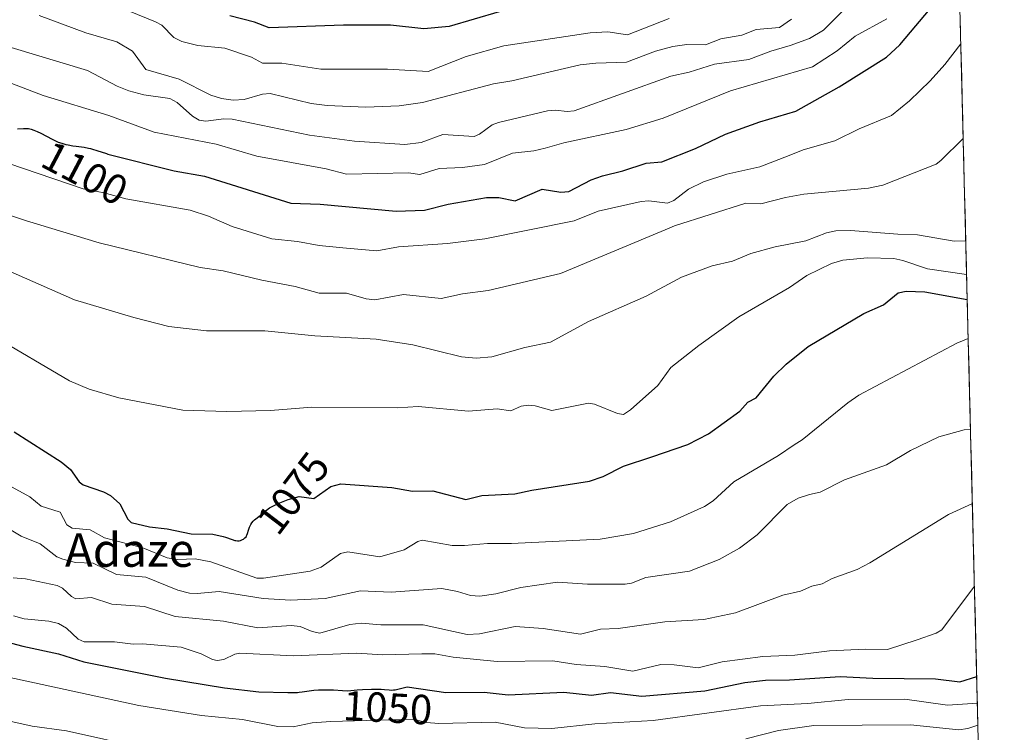
# Model space of a CAD drawing. Units: metres. Extents: x 668339 to 671798, y 4751316 to 4753713.
# Drawn here: x 671562 to 671797, y 4751709 to 4751879 of the extents above; entities that cross this region are included whole.
import ezdxf
from ezdxf.enums import TextEntityAlignment as Align

# ---------------------------------------------------------------- set-up
doc = ezdxf.new("R2010")
doc.units = ezdxf.units.M
doc.header["$MEASUREMENT"] = 0
for name, color, linetype, lineweight in [('Arbolado forestal CxS', 92, 'Continuous', 0), ('Curva de nivel maestra', 36, 'Continuous', 30), ('Curva de nivel normal', 36, 'Continuous', 0), ('Municipio CxS', 142, 'Continuous', 0), ('Rótulo de curva de nivel directora', 19, 'Continuous', 0), ('Texto cartográfico', 19, 'Continuous', 0)]:
    doc.layers.add(name, color=color, linetype=linetype, lineweight=lineweight)
doc.styles.add('Arial', font='txt', dxfattribs={"height": 0.2})

# ---------------------------------------------------------------- blocks, each defined once
blk = doc.blocks.new('*U153')
at = {"layer": 'Arbolado forestal CxS', "color": 92, "linetype": 'Continuous', "lineweight": 0}
blk.add_polyline3d([(671775.02, 4752319.12, 1083.75), (671796.58, 4751459.51, 946.41), (671787.27, 4751460.09, 948.93), (671762.08, 4751471.86, 958.82), (671747.84, 4751470.91, 962.52), (671736.88, 4751470.18, 966.67), (671723.44, 4751451.69, 977.63), (671725.12, 4751436.56, 982.49), (671728.48, 4751418.08, 988.34), (671738.56, 4751404.63, 989.46), (671739.03, 4751398.51, 991.67), (671271.35, 4751386.92, 1183.47)], dxfattribs=at)
blk = doc.blocks.new('*U171')
at = {"layer": 'Curva de nivel normal', "color": 36, "linetype": 'Continuous', "lineweight": 0}
blk.add_polyline3d([(671579.68, 4751884.02, 1120), (671594.3, 4751878.03, 1120), (671595.81, 4751877.2, 1120), (671598.69, 4751874.32, 1120), (671600.57, 4751873.29, 1120), (671604.36, 4751872.34, 1120), (671610.85, 4751871.75, 1120), (671617.16, 4751869.62, 1120), (671619.8, 4751868.17, 1120), (671624.4, 4751868.14, 1120), (671633.68, 4751866.73, 1120), (671649.55, 4751866.7, 1120), (671659.28, 4751866.21, 1120), (671668.36, 4751869.73, 1120), (671677.3, 4751872.32, 1120), (671697.86, 4751875.37, 1120), (671702.12, 4751875.67, 1120), (671706.82, 4751874.89, 1120), (671716.71, 4751878.79, 1120)], dxfattribs=at)
blk = doc.blocks.new('*U173')
at = {"layer": 'Curva de nivel normal', "color": 36, "linetype": 'Continuous', "lineweight": 0}
for points in [[(671472.53, 4751705.64, 1040), (671470.91, 4751718.51, 1040), (671469.18, 4751728.31, 1040), (671469.3, 4751729.82, 1040), (671470.21, 4751730.65, 1040), (671472.32, 4751730.7, 1040), (671476.49, 4751729.73, 1040), (671485.15, 4751726.08, 1040), (671489.12, 4751724.8, 1040), (671505.38, 4751721.52, 1040), (671513.53, 4751720.67, 1040), (671520.62, 4751720.43, 1040), (671527.88, 4751718.33, 1040), (671532.26, 4751716.4, 1040), (671540.08, 4751713.77, 1040), (671544.43, 4751713, 1040), (671548.28, 4751712.93, 1040), (671558.14, 4751711.61, 1040), (671564.94, 4751710.07, 1040), (671573.08, 4751708.94, 1040), (671591.58, 4751704.85, 1040)], [(671734.98, 4751707.01, 1040), (671742.8, 4751709.06, 1040), (671751.16, 4751710.23, 1040), (671774.22, 4751710.39, 1040), (671785.72, 4751709.21, 1040), (671787.89, 4751709.51, 1040), (671790.29, 4751710.31, 1040)]]:
    blk.add_polyline3d(points, dxfattribs=at)
blk = doc.blocks.new('*U182')
at = {"layer": 'Curva de nivel normal', "color": 36, "linetype": 'Continuous', "lineweight": 0}
blk.add_polyline3d([(671555.37, 4751803.26, 1080), (671573.77, 4751792.42, 1080), (671578.52, 4751790.45, 1080), (671585.57, 4751788.33, 1080), (671600.81, 4751785.44, 1080), (671611.27, 4751785.08, 1080), (671621.69, 4751785.37, 1080), (671631.53, 4751786.14, 1080), (671651.99, 4751785.98, 1080), (671656.87, 4751786.29, 1080), (671668.86, 4751785.21, 1080), (671675.76, 4751785.71, 1080), (671679.02, 4751785.25, 1080), (671681.45, 4751786.37, 1080), (671683.17, 4751786.57, 1080), (671684.76, 4751786.43, 1080), (671688.74, 4751785.33, 1080), (671697.46, 4751787.07, 1080), (671698.92, 4751786.84, 1080), (671704.41, 4751784.66, 1080), (671705.86, 4751784.39, 1080), (671707.52, 4751785.46, 1080), (671714.05, 4751791.32, 1080), (671717.14, 4751795.62, 1080), (671723.77, 4751800.84, 1080), (671733.29, 4751807.71, 1080), (671745.39, 4751814.65, 1080), (671749.53, 4751817.56, 1080), (671755.4, 4751820.35, 1080), (671758.11, 4751821.22, 1080), (671763.94, 4751821.77, 1080), (671770.23, 4751821.56, 1080), (671772.43, 4751821.13, 1080), (671778.31, 4751819.11, 1080), (671787.59, 4751817.8, 1080), (671787.59, 4751817.8, 1080)], dxfattribs=at)
blk = doc.blocks.new('*U183')
at = {"layer": 'Curva de nivel normal', "color": 36, "linetype": 'Continuous', "lineweight": 0}
blk.add_polyline3d([(671555.2, 4751865.13, 1105), (671567.53, 4751860.42, 1105), (671583.17, 4751855.67, 1105), (671593.96, 4751851.74, 1105), (671608.77, 4751848.81, 1105), (671618.44, 4751846.02, 1105), (671634.94, 4751842.95, 1105), (671639.84, 4751841.67, 1105), (671654.59, 4751841.97, 1105), (671657.29, 4751841.63, 1105), (671661.88, 4751843.08, 1105), (671667.43, 4751843.28, 1105), (671672.69, 4751843.99, 1105), (671679.4, 4751846.71, 1105), (671684.5, 4751847.27, 1105), (671687.13, 4751847.87, 1105), (671691.59, 4751849.14, 1105), (671706.43, 4751852.32, 1105), (671715.26, 4751855.05, 1105), (671731.31, 4751861.59, 1105), (671750.89, 4751867.31, 1105), (671756.78, 4751871.1, 1105), (671761.06, 4751874.6, 1105), (671768.55, 4751878.77, 1105)], dxfattribs=at)
blk = doc.blocks.new('*U186')
at = {"layer": 'Curva de nivel normal', "color": 36, "linetype": 'Continuous', "lineweight": 0}
blk.add_polyline3d([(671560.4, 4751745.4, 1060), (671563.3, 4751745.2, 1060), (671570.87, 4751743.59, 1060), (671572.16, 4751742.96, 1060), (671574.27, 4751740.96, 1060), (671575.34, 4751740.4, 1060), (671579.07, 4751740.74, 1060), (671583.86, 4751739.17, 1060), (671591.68, 4751738.62, 1060), (671598.98, 4751736.25, 1060), (671610.47, 4751735.14, 1060), (671618.69, 4751733.5, 1060), (671626.62, 4751734.05, 1060), (671628.81, 4751733.81, 1060), (671631.63, 4751732.63, 1060), (671633.45, 4751732.26, 1060), (671640.64, 4751734.3, 1060), (671643.35, 4751734.64, 1060), (671648.01, 4751734.21, 1060), (671658.08, 4751734.22, 1060), (671668.61, 4751731.92, 1060), (671671.5, 4751732.09, 1060), (671680.01, 4751733.85, 1060), (671686.65, 4751733.33, 1060), (671695.6, 4751732.01, 1060), (671700.35, 4751733.23, 1060), (671704.54, 4751733.35, 1060), (671715.69, 4751734.93, 1060), (671725.01, 4751735.53, 1060), (671732.49, 4751737.1, 1060), (671743.81, 4751741.28, 1060), (671748.02, 4751742.26, 1060), (671750.7, 4751743.42, 1060), (671753.14, 4751744, 1060), (671755.57, 4751745.28, 1060), (671761.52, 4751747.42, 1060), (671764.51, 4751748.98, 1060), (671783.3, 4751760.56, 1060), (671788.96, 4751763.15, 1060), (671788.96, 4751763.15, 1060)], dxfattribs=at)
blk = doc.blocks.new('*U198')
at = {"layer": 'Curva de nivel normal', "color": 36, "linetype": 'Continuous', "lineweight": 0}
blk.add_polyline3d([(671560.47, 4751736.39, 1055), (671563.01, 4751735.62, 1055), (671568.85, 4751735.12, 1055), (671571.18, 4751734.57, 1055), (671573.1, 4751733.41, 1055), (671575.86, 4751730.8, 1055), (671577.31, 4751730.17, 1055), (671584.57, 4751730.17, 1055), (671588.98, 4751729.6, 1055), (671591.21, 4751729.68, 1055), (671600.41, 4751728.88, 1055), (671605.2, 4751727.35, 1055), (671607.9, 4751725.98, 1055), (671609.02, 4751725.72, 1055), (671610.58, 4751725.93, 1055), (671613.21, 4751727.25, 1055), (671614.43, 4751727.47, 1055), (671627.19, 4751726.8, 1055), (671642.2, 4751727.5, 1055), (671648.48, 4751727.05, 1055), (671657.79, 4751727.29, 1055), (671660.86, 4751727.29, 1055), (671665.2, 4751726.52, 1055), (671675.71, 4751725.49, 1055), (671688.98, 4751725.61, 1055), (671694.53, 4751724.76, 1055), (671701.37, 4751724.32, 1055), (671708.03, 4751723.16, 1055), (671714.7, 4751724.76, 1055), (671717.9, 4751724.69, 1055), (671723.59, 4751723.94, 1055), (671729.32, 4751725.42, 1055), (671739.01, 4751726.66, 1055), (671746.66, 4751726.99, 1055), (671754.95, 4751728.06, 1055), (671763.42, 4751728.44, 1055), (671768.77, 4751728.34, 1055), (671775.8, 4751730.69, 1055), (671780.37, 4751732.25, 1055), (671781.72, 4751733.07, 1055), (671789.46, 4751743.46, 1055)], dxfattribs=at)
blk = doc.blocks.new('*U199')
at = {"layer": 'Curva de nivel normal', "color": 36, "linetype": 'Continuous', "lineweight": 0}
blk.add_polyline3d([(671559.31, 4751767.55, 1070), (671564.36, 4751764.72, 1070), (671567.07, 4751762.56, 1070), (671568.35, 4751762.1, 1070), (671571.61, 4751761.06, 1070), (671573.2, 4751758.08, 1070), (671574.43, 4751757.26, 1070), (671578.74, 4751756.86, 1070), (671582.12, 4751754.99, 1070), (671591.27, 4751752.58, 1070), (671597.1, 4751750.19, 1070), (671599.6, 4751749.83, 1070), (671603.72, 4751749.99, 1070), (671607.52, 4751749.27, 1070), (671618.43, 4751745.36, 1070), (671620.02, 4751745.32, 1070), (671631.15, 4751747.01, 1070), (671633.78, 4751748, 1070), (671638.38, 4751751.27, 1070), (671640.11, 4751751.65, 1070), (671647.73, 4751750.44, 1070), (671653.53, 4751752.12, 1070), (671656.8, 4751754.13, 1070), (671657.82, 4751754.4, 1070), (671665, 4751753.17, 1070), (671667.94, 4751753.16, 1070), (671673.41, 4751753.64, 1070), (671679.13, 4751753.6, 1070), (671700.25, 4751754.66, 1070), (671708.18, 4751756.03, 1070), (671717, 4751758.81, 1070), (671725.17, 4751762.42, 1070), (671727.18, 4751763.8, 1070), (671732.13, 4751768.36, 1070), (671742.78, 4751774.63, 1070), (671746.48, 4751777.14, 1070), (671748.39, 4751778.33, 1070), (671759.25, 4751787.16, 1070), (671761.94, 4751788.98, 1070), (671785.28, 4751801.36, 1070), (671787.98, 4751802.49, 1070)], dxfattribs=at)
blk = doc.blocks.new('*U201')
at = {"layer": 'Curva de nivel normal', "color": 36, "linetype": 'Continuous', "lineweight": 0}
blk.add_polyline3d([(671552.03, 4751846.69, 1095), (671577.04, 4751838.19, 1095), (671582.1, 4751837.21, 1095), (671587.23, 4751835.78, 1095), (671602.57, 4751833.12, 1095), (671606.94, 4751831.66, 1095), (671612.55, 4751829.22, 1095), (671622.04, 4751826.31, 1095), (671628.18, 4751825.65, 1095), (671633.28, 4751824.65, 1095), (671638.94, 4751824.13, 1095), (671647.03, 4751823.44, 1095), (671652.24, 4751824.34, 1095), (671663.9, 4751825.19, 1095), (671672.78, 4751826.25, 1095), (671694.08, 4751830.55, 1095), (671699.76, 4751832.86, 1095), (671710, 4751835.14, 1095), (671711.88, 4751835.37, 1095), (671716.31, 4751834.76, 1095), (671717.81, 4751835.44, 1095), (671721.3, 4751838.11, 1095), (671724.9, 4751839.9, 1095), (671730.45, 4751841.72, 1095), (671738.31, 4751843.44, 1095), (671745.32, 4751846.14, 1095), (671748.65, 4751847.53, 1095), (671756.16, 4751849.68, 1095), (671761.98, 4751852.53, 1095), (671769.73, 4751855.7, 1095), (671773.97, 4751859.2, 1095), (671778.93, 4751863.93, 1095), (671782.44, 4751867.87, 1095), (671786.21, 4751872.81, 1095), (671786.21, 4751872.81, 1095)], dxfattribs=at)
blk = doc.blocks.new('*U204')
at = {"layer": 'Curva de nivel normal', "color": 36, "linetype": 'Continuous', "lineweight": 0}
blk.add_polyline3d([(671542.44, 4751837.59, 1090), (671563.54, 4751830.54, 1090), (671580.89, 4751825.28, 1090), (671604.98, 4751819.46, 1090), (671610.43, 4751818.65, 1090), (671619.66, 4751816.4, 1090), (671627.61, 4751814.92, 1090), (671633.3, 4751813.31, 1090), (671639.81, 4751813.28, 1090), (671644.53, 4751812, 1090), (671646.56, 4751811.76, 1090), (671653.37, 4751813.03, 1090), (671662.41, 4751812.04, 1090), (671667.48, 4751813.12, 1090), (671673.54, 4751813.96, 1090), (671690.85, 4751817.99, 1090), (671715.78, 4751828.4, 1090), (671717.98, 4751829.39, 1090), (671734.99, 4751834.81, 1090), (671738.54, 4751834.63, 1090), (671744.4, 4751836.16, 1090), (671748.8, 4751836.9, 1090), (671764.22, 4751838.35, 1090), (671767.61, 4751839.03, 1090), (671780.33, 4751844.11, 1090), (671781.49, 4751844.92, 1090), (671786.78, 4751850.19, 1090)], dxfattribs=at)
blk = doc.blocks.new('*U214')
at = {"layer": 'Curva de nivel normal', "color": 36, "linetype": 'Continuous', "lineweight": 0}
blk.add_polyline3d([(671559.14, 4751818.76, 1085), (671575.03, 4751811.76, 1085), (671589.13, 4751807.5, 1085), (671597.52, 4751805.38, 1085), (671606.44, 4751804.3, 1085), (671620.37, 4751804.32, 1085), (671632.25, 4751803.11, 1085), (671646.89, 4751802.36, 1085), (671655.66, 4751800.98, 1085), (671667.24, 4751798.15, 1085), (671670.72, 4751797.81, 1085), (671674.44, 4751798.16, 1085), (671682.28, 4751800.38, 1085), (671688.44, 4751801.65, 1085), (671697.5, 4751806.56, 1085), (671711.27, 4751812.6, 1085), (671719.62, 4751817.11, 1085), (671726.95, 4751819.84, 1085), (671731.82, 4751820.97, 1085), (671736.21, 4751822.8, 1085), (671741.96, 4751824.34, 1085), (671749.25, 4751825.82, 1085), (671754.23, 4751827.73, 1085), (671756.45, 4751828.17, 1085), (671759.96, 4751828.26, 1085), (671771.2, 4751827.39, 1085), (671775.88, 4751827.21, 1085), (671784.62, 4751825.72, 1085), (671787.3913, 4751825.8205, 1085)], dxfattribs=at)
blk = doc.blocks.new('*U222')
at = {"layer": 'Curva de nivel normal', "color": 36, "linetype": 'Continuous', "lineweight": 0}
blk.add_polyline3d([(671760.6, 4751883.21, 1110), (671753.46, 4751876.06, 1110), (671750.13, 4751874.05, 1110), (671745.53, 4751872.35, 1110), (671740.92, 4751871.04, 1110), (671735.7, 4751869.01, 1110), (671727.49, 4751867.94, 1110), (671721.45, 4751866.01, 1110), (671717.07, 4751865.08, 1110), (671694.1, 4751856.82, 1110), (671692.44, 4751856.6, 1110), (671689.65, 4751856.99, 1110), (671687.7, 4751856.81, 1110), (671676.07, 4751853.98, 1110), (671674.54, 4751853.43, 1110), (671671.51, 4751851.2, 1110), (671670.28, 4751850.66, 1110), (671662.81, 4751851.14, 1110), (671657.58, 4751849.25, 1110), (671653.76, 4751848.8, 1110), (671641.73, 4751849.53, 1110), (671630.98, 4751851, 1110), (671612.57, 4751854.77, 1110), (671610.61, 4751854.92, 1110), (671606.33, 4751854.35, 1110), (671604.74, 4751854.59, 1110), (671603.15, 4751855.49, 1110), (671599.49, 4751858.81, 1110), (671597.74, 4751859.74, 1110), (671591.5, 4751860.62, 1110), (671587.93, 4751861.53, 1110), (671585.19, 4751862.65, 1110), (671578.13, 4751866.44, 1110), (671559.92, 4751871.88, 1110)], dxfattribs=at)
blk = doc.blocks.new('*U228')
at = {"layer": 'Curva de nivel normal', "color": 36, "linetype": 'Continuous', "lineweight": 0}
blk.add_polyline3d([(671788.5205, 4751780.7895, 1065), (671786.99, 4751780.69, 1065), (671780.98, 4751779.02, 1065), (671774.21, 4751775.81, 1065), (671768.52, 4751772.4, 1065), (671758.47, 4751768.82, 1065), (671752.66, 4751765.89, 1065), (671750.12, 4751765.27, 1065), (671747.49, 4751764.46, 1065), (671744.83, 4751762.9, 1065), (671737.69, 4751755.66, 1065), (671733.45, 4751752.48, 1065), (671728.59, 4751749.77, 1065), (671721.59, 4751747.04, 1065), (671711.18, 4751745.53, 1065), (671707.7, 4751744.15, 1065), (671706.21, 4751743.89, 1065), (671697.22, 4751743.91, 1065), (671690.11, 4751744.41, 1065), (671681.36, 4751743.12, 1065), (671675.44, 4751741.62, 1065), (671671.6, 4751741.03, 1065), (671669.39, 4751741.19, 1065), (671666.29, 4751742.21, 1065), (671662.56, 4751742.89, 1065), (671650.47, 4751742.01, 1065), (671643.19, 4751742.3, 1065), (671634.71, 4751740.54, 1065), (671626.47, 4751740.14, 1065), (671620, 4751740.52, 1065), (671609.48, 4751742.2, 1065), (671604.27, 4751741.69, 1065), (671602.41, 4751741.79, 1065), (671599.64, 4751742.49, 1065), (671592.01, 4751745.6, 1065), (671585.04, 4751746.23, 1065), (671579.45, 4751748.96, 1065), (671575.26, 4751749.13, 1065), (671572.19, 4751749.85, 1065), (671570.83, 4751750.45, 1065), (671566.83, 4751753.58, 1065), (671562.28, 4751755.41, 1065), (671550.94, 4751762.09, 1065)], dxfattribs=at)
blk = doc.blocks.new('*U237')
at = {"layer": 'Curva de nivel normal', "color": 36, "linetype": 'Continuous', "lineweight": 0}
blk.add_polyline3d([(671553.34, 4751723.03, 1045), (671590.37, 4751715.02, 1045), (671605.24, 4751712.63, 1045), (671615.02, 4751711.62, 1045), (671623.42, 4751710, 1045), (671627.11, 4751709.87, 1045), (671631.67, 4751710.86, 1045), (671636.07, 4751711.16, 1045), (671655.77, 4751711.71, 1045), (671658.9, 4751710.96, 1045), (671661.83, 4751710.73, 1045), (671675.28, 4751710.99, 1045), (671682.25, 4751709.63, 1045), (671688.74, 4751709.47, 1045), (671698.97, 4751710.64, 1045), (671712.88, 4751711.45, 1045), (671738.49, 4751714.93, 1045), (671749.75, 4751715.46, 1045), (671759.34, 4751716.42, 1045), (671772.86, 4751716.51, 1045), (671783.05, 4751715.11, 1045), (671790.15, 4751715.52, 1045), (671790.16, 4751715.52, 1045)], dxfattribs=at)
blk = doc.blocks.new('*U243')
at = {"layer": 'Curva de nivel normal', "color": 36, "linetype": 'Continuous', "lineweight": 0}
blk.add_polyline3d([(671566.55, 4751879.54, 1115), (671577.73, 4751875.43, 1115), (671585.08, 4751873.25, 1115), (671588.8, 4751871.06, 1115), (671591.97, 4751866.65, 1115), (671599.93, 4751864.32, 1115), (671607.46, 4751860.54, 1115), (671610.05, 4751859.72, 1115), (671612.8, 4751859.37, 1115), (671615.47, 4751859.47, 1115), (671619.83, 4751860.78, 1115), (671621.59, 4751860.89, 1115), (671631.41, 4751858.58, 1115), (671635.19, 4751858.1, 1115), (671644.39, 4751857.65, 1115), (671652.36, 4751858, 1115), (671657.91, 4751858.8, 1115), (671674.84, 4751863.25, 1115), (671679.22, 4751863.94, 1115), (671695.5, 4751867.75, 1115), (671699.21, 4751868.2, 1115), (671706.58, 4751868.36, 1115), (671713.43, 4751871, 1115), (671717.62, 4751872.16, 1115), (671720.95, 4751872.6, 1115), (671725.39, 4751872.54, 1115), (671728.99, 4751873.98, 1115), (671734.04, 4751874.86, 1115), (671737.47, 4751876.16, 1115), (671743.03, 4751876.68, 1115), (671745.83, 4751878.64, 1115)], dxfattribs=at)
blk = doc.blocks.new('*U252')
at = {"layer": 'Curva de nivel maestra', "color": 36, "linetype": 'Continuous', "lineweight": 30}
blk.add_polyline3d([(671561.42, 4751852.52, 1100), (671562.88, 4751852.58, 1100), (671563.69, 4751852.58, 1100), (671564.07, 4751852.55, 1100), (671564.65, 4751852.43, 1100), (671565.31, 4751852.22, 1100), (671565.68, 4751852.06, 1100), (671566.09, 4751851.88, 1100), (671566.98, 4751851.44, 1100), (671569.66, 4751850.03, 1100), (671570.62, 4751849.57, 1100), (671571.13, 4751849.35, 1100), (671572, 4751849.05, 1100), (671572.96, 4751848.78, 1100), (671573.53, 4751848.65, 1100), (671574.57, 4751848.48, 1100), (671575.4, 4751848.37, 1100), (671576.65, 4751848.21, 1100), (671577.31, 4751848.11, 1100), (671578.32, 4751847.92, 1100), (671578.82, 4751847.81, 1100), (671579.32, 4751847.68, 1100), (671580.33, 4751847.36, 1100), (671582.59, 4751846.61, 1100), (671582.94, 4751846.5, 1100), (671598.78, 4751842.52, 1100), (671605.97, 4751841.24, 1100), (671626.53, 4751834.8, 1100), (671633.56, 4751834.52, 1100), (671651.63, 4751832.9, 1100), (671658.37, 4751833.13, 1100), (671664.06, 4751834.52, 1100), (671673.22, 4751836.11, 1100), (671676.13, 4751836.1, 1100), (671680.05, 4751835.36, 1100), (671686.48, 4751838.08, 1100), (671690.9, 4751837.38, 1100), (671692.81, 4751837.59, 1100), (671698.16, 4751840.31, 1100), (671700.83, 4751841.3, 1100), (671705.7, 4751842.48, 1100), (671711.2, 4751844.35, 1100), (671714.95, 4751844.62, 1100), (671723, 4751847.82, 1100), (671730.13, 4751851.21, 1100), (671738.31, 4751854.17, 1100), (671746.89, 4751856.73, 1100), (671757.22, 4751862.55, 1100), (671768.53, 4751869.6, 1100), (671771.71, 4751872.53, 1100), (671780.21, 4751882.64, 1100)], dxfattribs=at)
blk = doc.blocks.new('*U254')
at = {"layer": 'Curva de nivel maestra', "color": 36, "linetype": 'Continuous', "lineweight": 30}
blk.add_polyline3d([(671560.63, 4751780.21, 1075), (671571.85, 4751773.13, 1075), (671574.03, 4751771.3, 1075), (671576.14, 4751768.34, 1075), (671577.04, 4751767.58, 1075), (671581.93, 4751765.98, 1075), (671583.61, 4751765.09, 1075), (671585.77, 4751763.07, 1075), (671587.68, 4751759.46, 1075), (671588.5, 4751758.63, 1075), (671592.87, 4751757.57, 1075), (671597.06, 4751757.1, 1075), (671602.79, 4751755.92, 1075), (671607.96, 4751755.81, 1075), (671610.4, 4751755.31, 1075), (671610.96, 4751755.14, 1075), (671612.6, 4751754.55, 1075), (671613.19, 4751754.36, 1075), (671613.43, 4751754.3, 1075), (671613.84, 4751754.23, 1075), (671614.08, 4751754.23, 1075), (671614.23, 4751754.25, 1075), (671614.52, 4751754.33, 1075), (671615, 4751754.54, 1075), (671615.24, 4751754.68, 1075), (671615.57, 4751754.94, 1075), (671615.87, 4751755.25, 1075), (671615.99, 4751755.42, 1075), (671616.09, 4751755.59, 1075), (671616.25, 4751755.97, 1075), (671616.47, 4751756.8, 1075), (671616.6, 4751757.24, 1075), (671616.72, 4751757.54, 1075), (671617, 4751758.12, 1075), (671617.26, 4751758.53, 1075), (671617.55, 4751758.91, 1075), (671617.71, 4751759.08, 1075), (671617.87, 4751759.24, 1075), (671618.2, 4751759.52, 1075), (671618.92, 4751760.05, 1075), (671619.31, 4751760.36, 1075), (671619.71, 4751760.73, 1075), (671620.36, 4751761.3, 1075), (671620.76, 4751761.61, 1075), (671621.5, 4751762.11, 1075), (671621.95, 4751762.37, 1075), (671622.45, 4751762.63, 1075), (671623.57, 4751763.16, 1075), (671624.76, 4751763.65, 1075), (671625.54, 4751763.95, 1075), (671625.91, 4751764.08, 1075), (671628.55, 4751764.82, 1075), (671632, 4751764.32, 1075), (671636.07, 4751767.21, 1075), (671638.47, 4751767.84, 1075), (671650.66, 4751767, 1075), (671655.54, 4751766.1, 1075), (671660.39, 4751766.16, 1075), (671668.25, 4751764.15, 1075), (671672.03, 4751765.08, 1075), (671679.96, 4751765.45, 1075), (671684, 4751766.36, 1075), (671697.7, 4751768.52, 1075), (671700.96, 4751769.59, 1075), (671705.86, 4751772.08, 1075), (671712.56, 4751774.27, 1075), (671721.17, 4751777.24, 1075), (671726.06, 4751779.76, 1075), (671733.58, 4751785.21, 1075), (671735.47, 4751787.31, 1075), (671737.43, 4751788.34, 1075), (671741.64, 4751793.55, 1075), (671744.6, 4751796.41, 1075), (671749.86, 4751800.6, 1075), (671763.12, 4751808.46, 1075), (671767.81, 4751810.57, 1075), (671771.25, 4751813.37, 1075), (671773.18, 4751813.77, 1075), (671777.67, 4751813.61, 1075), (671787.74, 4751811.8, 1075), (671787.74, 4751811.8, 1075)], dxfattribs=at)
blk = doc.blocks.new('*U261')
at = {"layer": 'Curva de nivel maestra', "color": 36, "linetype": 'Continuous', "lineweight": 30}
blk.add_polyline3d([(671543.26, 4751734.27, 1050), (671562.72, 4751729.15, 1050), (671571.19, 4751727.34, 1050), (671577.23, 4751725.4, 1050), (671596.7, 4751721.49, 1050), (671610.72, 4751719.2, 1050), (671618.96, 4751718.25, 1050), (671625.83, 4751718.13, 1050), (671627.35, 4751718.09, 1050), (671628.14, 4751718.11, 1050), (671628.52, 4751718.14, 1050), (671629.27, 4751718.24, 1050), (671630.94, 4751718.51, 1050), (671632, 4751718.63, 1050), (671633.13, 4751718.71, 1050), (671633.77, 4751718.73, 1050), (671634.83, 4751718.75, 1050), (671636.69, 4751718.71, 1050), (671638.9, 4751718.59, 1050), (671640.15, 4751718.5, 1050), (671642.37, 4751718.69, 1050), (671643.66, 4751718.77, 1050), (671645.8, 4751718.86, 1050), (671646.68, 4751718.87, 1050), (671648.11, 4751718.85, 1050), (671648.86, 4751718.81, 1050), (671650, 4751718.72, 1050), (671650.63, 4751718.68, 1050), (671651.04, 4751718.69, 1050), (671651.29, 4751718.7, 1050), (671651.41, 4751718.72, 1050), (671654.3, 4751719.42, 1050), (671663.52, 4751718.13, 1050), (671672.62, 4751718.14, 1050), (671678.37, 4751717.57, 1050), (671691.64, 4751718.16, 1050), (671698.2, 4751717.45, 1050), (671702.7, 4751718.07, 1050), (671710.23, 4751717.21, 1050), (671725.23, 4751718.5, 1050), (671734.75, 4751720.45, 1050), (671739.68, 4751721.01, 1050), (671745.38, 4751721.08, 1050), (671757.48, 4751721.93, 1050), (671765.21, 4751721.49, 1050), (671780.17, 4751721.39, 1050), (671785.94, 4751720.65, 1050), (671790, 4751721.88, 1050)], dxfattribs=at)
blk = doc.blocks.new('*U262')
at = {"layer": 'Curva de nivel maestra', "color": 36, "linetype": 'Continuous', "lineweight": 30}
blk.add_polyline3d([(671676.22, 4751880.44, 1125), (671664.31, 4751876.91, 1125), (671658.25, 4751876.36, 1125), (671650.28, 4751877.2, 1125), (671639.11, 4751877.2, 1125), (671621.4, 4751876.58, 1125), (671617.93, 4751877.92, 1125), (671612.03, 4751879.47, 1125)], dxfattribs=at)

msp = doc.modelspace()

# ---------------------------------------------------------------- linework, layer by layer
at = {"layer": 'Arbolado forestal CxS', "color": 92, "linetype": 'Continuous', "lineweight": 0}
msp.add_polyline3d([(671775.02, 4752319.12, 1083.75), (671796.58, 4751459.51, 946.41)], dxfattribs=at)
at = {"layer": 'Municipio CxS', "color": 142, "linetype": 'Continuous', "lineweight": 0}
msp.add_polyline3d([(671786.04, 4751879.63, 1097.12), (671786.17, 4751874.63, 1095.57), (671786.29, 4751869.63, 1094.16), (671786.42, 4751864.64, 1093.08), (671786.54, 4751859.64, 1091.99), (671786.67, 4751854.65, 1091.11), (671786.79, 4751849.65, 1089.88), (671786.92, 4751844.65, 1088.95), (671787.04, 4751839.66, 1087.81), (671787.17, 4751834.66, 1086.47), (671787.29, 4751829.66, 1085.57), (671787.42, 4751824.67, 1083.91), (671787.55, 4751819.67, 1080.89), (671787.67, 4751814.67, 1076.62), (671787.8, 4751809.68, 1073.24), (671787.92, 4751804.68, 1070.75), (671788.05, 4751799.68, 1069.4), (671788.17, 4751794.69, 1068.4), (671788.3, 4751789.69, 1067.07), (671788.42, 4751784.7, 1065.7), (671788.55, 4751779.7, 1064.39), (671788.67, 4751774.7, 1063.05), (671788.8, 4751769.71, 1061.57), (671788.92, 4751764.71, 1060.24), (671789.05, 4751759.71, 1059.03), (671789.17, 4751754.72, 1057.91), (671789.3, 4751749.72, 1056.65), (671789.42, 4751744.72, 1055.3), (671789.55, 4751739.73, 1054.38), (671789.68, 4751734.73, 1053.25), (671789.8, 4751729.73, 1052.03), (671789.93, 4751724.74, 1050.88), (671790.05, 4751719.74, 1048.45), (671790.18, 4751714.75, 1044.01), (671790.3, 4751709.75, 1039.24), (671790.43, 4751704.75, 1035.98)], dxfattribs=at)

# ---------------------------------------------------------------- block references
at = {"layer": 'Arbolado forestal CxS', "color": 92, "linetype": 'Continuous', "lineweight": 0}
msp.add_blockref('*U153', (0, 0), dxfattribs=at)
at = {"layer": 'Curva de nivel maestra', "color": 36, "linetype": 'Continuous', "lineweight": 30}
for name in ['*U262', '*U254', '*U252', '*U261']:
    msp.add_blockref(name, (0, 0), dxfattribs=at)
at = {"layer": 'Curva de nivel normal', "color": 36, "linetype": 'Continuous', "lineweight": 0}
for name in ['*U183', '*U222', '*U243', '*U171', '*U228', '*U186', '*U214', '*U204', '*U201', '*U199', '*U237', '*U173', '*U182', '*U198']:
    msp.add_blockref(name, (0, 0), dxfattribs=at)

# ---------------------------------------------------------------- texts
at = {"layer": 'Rótulo de curva de nivel directora', "color": 19, "linetype": 'Continuous', "lineweight": 0, "style": 'Arial'}
for s, rotation, p in [('1100', -27.7497, (671577.47, 4751841.93)), ('1075', 52.6507, (671627.11, 4751765.63)), ('1050', -3.108, (671649.64, 4751714.47))]:
    msp.add_text(s, height=7, rotation=rotation, dxfattribs=at).set_placement(p, align=Align.MIDDLE_CENTER)
at = {"layer": 'Texto cartográfico', "color": 19, "linetype": 'Continuous', "lineweight": 0, "style": 'Arial'}
msp.add_text('Adaze', height=8, dxfattribs=at).set_placement((671588.11, 4751752.06), align=Align.MIDDLE_CENTER)

doc.saveas('drawing.dxf')
